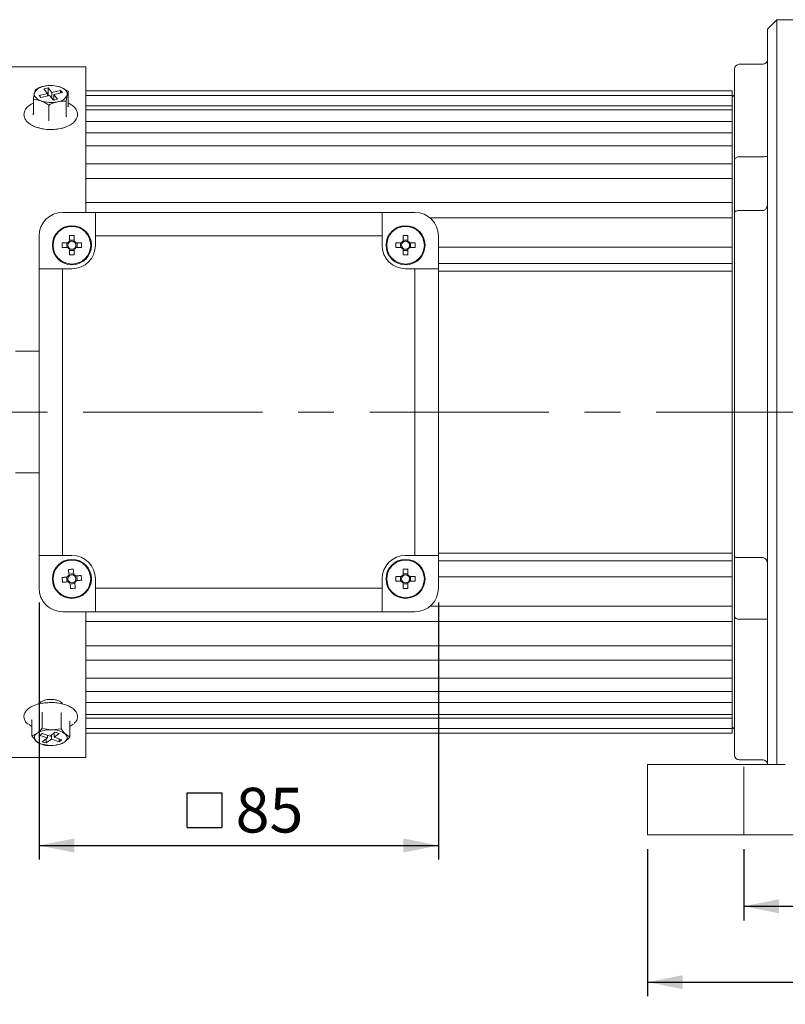
# Model space of a CAD drawing. Units: millimetres. Extents: x 10 to 450, y 10 to 200.
# Drawn here: x 45 to 99, y 47 to 117 of the extents above; entities that cross this region are included whole.
import ezdxf

# ---------------------------------------------------------------- set-up
doc = ezdxf.new("R2010")
doc.units = ezdxf.units.MM
doc.linetypes.add('CENTERX2', pattern=[20.32, 12.7, -2.54, 2.54, -2.54])
doc.linetypes.add('HIDDEN', pattern=[1.905, 1.27, -0.635])
doc.layers.add('標駐', color=7, linetype='Continuous')
doc.styles.add('SLDTEXTSTYLE0', font='ARIAL.TTF', dxfattribs={"width": 0.948})
doc.dimstyles.new('SLDDIMSTYLE1', dxfattribs={"dimtxt": 3.081982, "dimasz": 2.5, "dimexe": 0, "dimexo": 0.0625, "dimgap": 0.770496, "dimtad": 1, "dimdec": 4, "dimlfac": 3, "dimrnd": 1e-09, "dimzin": 12, "dimdsep": 46, "dimtxsty": 'SLDTEXTSTYLE0', "dimsah": 1, "dimcen": 0.09, "dimadec": 0, "dimazin": 0, "dimtfac": 1, "dimtdec": 4, "dimtofl": 0, "dimtmove": 0, "dimatfit": 3, "dimfxl": 0, "dimtolj": 1, "dimtzin": 12, "dimarcsym": 0})

# ---------------------------------------------------------------- blocks, each defined once
blk = doc.blocks.new('*D20')
at = {"layer": '標駐'}
for p, q in [((146.901, 91.747), (146.901, 38.798)), ((30.734, 64.914), (30.734, 38.798)), ((30.734, 39.798), (146.901, 39.798))]:
    blk.add_line(p, q, dxfattribs=at)
for points in [[(30.734, 39.798), (33.234, 39.298), (33.234, 40.298)], [(146.901, 39.798), (144.401, 40.298), (144.401, 39.298)]]:
    blk.add_solid(points, dxfattribs=at)
at = {"layer": '標駐', "insert": (83.531, 43.891), "char_height": 3.175, "attachment_point": 1, "style": 'SLDTEXTSTYLE0'}
blk.add_mtext('348.5', dxfattribs=at)
blk = doc.blocks.new('SW_SYMBOL_MOD_BOX')
at = {"layer": '標駐', "color": 0}
for p, q in [((200, 200), (200, 800)), ((200, 800), (800, 800)), ((800, 800), (800, 200)), ((200, 200), (800, 200))]:
    blk.add_line(p, q, dxfattribs=at)
blk = doc.blocks.new('*D22')
at = {"layer": '標駐'}
for p, q in [((46.068, 75.247), (46.068, 57)), ((74.401, 75.247), (74.401, 57)), ((46.068, 58), (74.401, 58))]:
    blk.add_line(p, q, dxfattribs=at)
for points in [[(46.068, 58), (48.568, 57.5), (48.568, 58.5)], [(74.401, 58), (71.901, 58.5), (71.901, 57.5)]]:
    blk.add_solid(points, dxfattribs=at)
at = {"layer": '標駐', "xscale": 0.004092790073775989, "yscale": 0.004092790073775989, "zscale": 0.004092790073775989, "rotation": 4.749378878716113e-06}
blk.add_blockref('SW_SYMBOL_MOD_BOX', (55.766, 58.459), dxfattribs=at)
at = {"layer": '標駐', "insert": (60.014, 62.093), "char_height": 3.175, "attachment_point": 1, "rotation": 0, "style": 'SLDTEXTSTYLE0'}
blk.add_mtext('85', dxfattribs=at)
blk = doc.blocks.new('*D28')
at = {"layer": '標駐'}
for p, q in [((89.234, 57.747), (89.234, 47.303)), ((129.234, 57.747), (129.234, 47.303)), ((89.234, 48.303), (129.234, 48.303))]:
    blk.add_line(p, q, dxfattribs=at)
for points in [[(89.234, 48.303), (91.734, 47.803), (91.734, 48.803)], [(129.234, 48.303), (126.734, 48.803), (126.734, 47.803)]]:
    blk.add_solid(points, dxfattribs=at)
at = {"layer": '標駐', "insert": (105.713, 52.396), "char_height": 3.175, "attachment_point": 1, "style": 'SLDTEXTSTYLE0'}
blk.add_mtext('120', dxfattribs=at)
blk = doc.blocks.new('*D29')
at = {"layer": '標駐'}
for p, q in [((96.068, 57.747), (96.068, 52.686)), ((126.068, 57.747), (126.068, 52.686)), ((96.068, 53.686), (126.068, 53.686))]:
    blk.add_line(p, q, dxfattribs=at)
for points in [[(96.068, 53.686), (98.568, 53.186), (98.568, 54.186)], [(126.068, 53.686), (123.568, 54.186), (123.568, 53.186)]]:
    blk.add_solid(points, dxfattribs=at)
at = {"layer": '標駐', "insert": (108.723, 57.779), "char_height": 3.175, "attachment_point": 1, "style": 'SLDTEXTSTYLE0'}
blk.add_mtext('90', dxfattribs=at)

msp = doc.modelspace()

# ---------------------------------------------------------------- linework, layer by layer
at = {"color": 7, "linetype": 'Continuous', "lineweight": 15}
for p, q in [((98.401046, 116.580661), (97.73438, 115.913995)), ((100.067713, 116.580661), (98.401046, 116.580661)), ((98.401046, 116.580661), (98.401046, 63.747327)), ((97.73438, 63.747327), (97.73438, 115.913995)), ((49.401045, 113.247328), (32.401046, 113.247328)), ((49.401045, 102.913995), (49.401045, 113.247328)), ((97.401046, 113.413995), (95.73438, 113.413995)), ((95.401046, 106.553024), (95.401046, 113.080661)), ((48.132793, 111.501677), (47.588627, 111.796531)), ((45.812717, 111.630415), (45.741007, 111.372422)), ((46.681161, 111.352049), (46.071609, 111.21213)), ((46.071609, 111.21213), (46.206594, 111.054173)), ((46.206594, 111.054173), (46.816151, 111.194092)), ((46.715965, 111.737922), (46.411187, 111.667964)), ((46.411187, 111.667964), (46.681161, 111.352049)), ((46.681161, 111.163108), (46.681161, 111.352049)), ((46.98594, 111.42201), (46.715965, 111.737922)), ((46.715965, 111.171095), (46.715965, 111.737922)), ((46.816151, 111.194092), (47.086125, 110.87818)), ((47.595496, 111.56193), (46.98594, 111.42201)), ((46.98594, 110.995412), (46.98594, 111.42201)), ((47.120929, 111.264053), (47.730486, 111.403972)), ((47.390904, 110.948138), (47.120929, 111.264053)), ((47.120929, 110.886167), (47.120929, 111.264053)), ((47.730486, 111.403972), (47.595496, 111.56193)), ((47.595496, 111.372988), (47.595496, 111.56193)), ((47.989374, 110.807457), (48.061083, 111.243683)), ((48.132793, 110.430134), (48.132793, 111.501677)), ((95.23438, 111.531417), (49.401045, 111.531417)), ((95.23438, 111.194656), (49.401045, 111.194656)), ((95.23438, 111.531417), (95.23438, 111.194656)), ((95.401046, 111.248993), (95.23438, 111.082326)), ((95.23438, 111.194656), (95.23438, 110.631678)), ((45.669303, 110.936195), (46.213468, 110.819571)), ((45.669303, 109.864653), (45.669303, 110.936195)), ((46.757634, 109.453174), (46.757634, 110.524717)), ((47.086125, 110.87818), (47.390904, 110.948138)), ((47.989374, 109.735914), (47.989374, 110.807457)), ((48.097407, 110.431704), (48.157558, 110.406066)), ((95.23438, 110.461561), (49.401045, 110.461561)), ((95.23438, 110.194604), (95.23438, 110.631678)), ((95.23438, 110.194604), (49.401045, 110.194604)), ((95.23438, 110.194604), (95.23438, 109.52398)), ((95.23438, 109.35795), (49.401045, 109.35795)), ((95.23438, 108.561648), (95.23438, 109.52398)), ((95.23438, 108.561648), (49.401045, 108.561648)), ((95.23438, 108.561648), (95.23438, 107.784944)), ((95.23438, 107.628096), (49.401045, 107.628096)), ((95.23438, 106.345403), (95.23438, 107.784944)), ((95.23438, 106.345403), (49.401045, 106.345403)), ((95.23438, 106.345403), (95.23438, 105.467419)), ((95.401046, 106.553024), (95.401046, 102.92089)), ((97.401046, 106.859778), (95.73438, 106.859778)), ((95.23438, 105.324559), (49.401045, 105.324559)), ((95.23438, 103.613209), (95.23438, 105.467419)), ((95.23438, 103.613209), (49.401045, 103.613209)), ((95.23438, 103.613209), (95.23438, 102.641844)), ((47.73438, 102.913995), (50.067713, 102.913995)), ((50.067713, 102.913995), (70.401046, 102.913996)), ((50.067713, 102.913995), (50.067713, 101.247327)), ((70.401046, 102.913996), (70.401046, 101.24733)), ((72.734379, 102.913996), (70.401046, 102.913996)), ((95.401046, 78.477455), (95.401046, 102.92089)), ((95.73438, 103.039854), (97.401046, 103.039854)), ((95.23438, 102.517332), (73.81367, 102.517332)), ((95.23438, 100.448085), (95.23438, 102.641844)), ((46.06771, 98.913994), (46.06771, 101.247327)), ((48.11664, 100.752328), (47.72017, 100.752328)), ((48.038369, 100.752328), (48.038369, 100.408994)), ((48.229377, 101.261538), (48.229377, 100.865068)), ((48.57271, 100.943335), (48.229377, 100.943335)), ((48.57271, 100.865068), (48.57271, 101.261538)), ((49.081922, 100.752328), (48.685452, 100.752328)), ((48.763718, 100.408994), (48.763718, 100.752328)), ((70.401046, 101.24733), (50.067713, 101.247327)), ((50.067713, 101.247327), (50.067713, 100.580661)), ((70.401046, 101.24733), (70.401046, 100.580663)), ((71.783305, 100.752329), (71.386834, 100.752329)), ((71.705039, 100.752329), (71.705039, 100.408997)), ((71.896044, 101.261539), (71.896044, 100.86507)), ((72.239377, 100.943336), (71.896044, 100.943336)), ((72.239377, 100.86507), (72.239377, 101.261539)), ((72.748587, 100.752329), (72.352119, 100.752329)), ((72.430385, 100.408997), (72.430385, 100.752329)), ((74.401044, 98.913997), (74.401044, 101.24733)), ((47.72017, 100.408994), (48.11664, 100.408994)), ((48.229377, 100.296253), (48.229377, 99.899784)), ((48.229377, 100.217987), (48.57271, 100.217987)), ((48.57271, 99.899784), (48.57271, 100.296253)), ((48.685452, 100.408994), (49.081922, 100.408994)), ((71.386834, 100.408997), (71.783305, 100.408997)), ((71.896044, 100.296256), (71.896044, 99.899787)), ((71.896044, 100.217989), (72.239377, 100.217989)), ((72.239377, 99.899787), (72.239377, 100.296256)), ((72.352119, 100.408997), (72.748587, 100.408997)), ((95.23438, 100.448085), (74.401044, 100.448085)), ((95.23438, 100.448085), (95.23438, 99.394095)), ((95.23438, 99.29171), (74.401044, 99.29171)), ((95.23438, 98.747328), (95.23438, 99.394095)), ((46.067715, 78.580661), (46.06771, 98.913994)), ((47.73438, 98.913994), (46.06771, 98.913994)), ((47.73438, 98.913994), (47.73438, 78.580661)), ((48.401043, 98.913994), (47.73438, 98.913994)), ((72.067711, 98.913996), (72.734379, 98.913996)), ((72.734379, 98.913996), (74.401044, 98.913997)), ((72.734379, 78.580663), (72.734379, 98.913996)), ((74.401044, 98.913997), (74.401046, 78.580663)), ((74.401044, 98.747328), (95.23438, 98.747328)), ((95.23438, 98.747328), (95.23438, 98.413994)), ((95.23438, 91.475393), (95.23438, 98.413994)), ((46.06771, 93.064378), (44.401045, 93.064378)), ((95.23438, 86.022592), (95.23438, 91.475393)), ((95.23438, 79.080662), (95.23438, 86.022592)), ((44.401045, 84.430277), (46.067715, 84.430277)), ((95.23438, 79.080662), (95.23438, 78.747328)), ((47.73438, 78.580661), (46.067715, 78.580661)), ((46.067715, 78.580661), (46.067715, 76.247328)), ((48.401048, 78.580661), (47.73438, 78.580661)), ((72.067713, 78.580663), (72.734379, 78.580663)), ((72.734379, 78.580663), (74.401046, 78.580663)), ((95.23438, 78.747328), (74.401046, 78.747328)), ((74.401046, 78.580663), (74.401046, 76.24733)), ((95.23438, 78.10173), (95.23438, 78.747328)), ((95.401046, 78.477455), (95.401046, 74.31575)), ((97.401046, 78.420344), (95.73438, 78.420344)), ((71.896047, 77.594873), (71.896047, 77.198404)), ((72.23938, 77.198404), (72.23938, 77.594873)), ((74.401046, 78.202946), (95.23438, 78.202946)), ((95.23438, 78.10173), (95.23438, 77.046571)), ((48.021243, 77.043421), (48.060184, 76.702302)), ((48.530475, 77.293798), (48.189352, 77.254858)), ((48.780849, 76.784568), (48.741912, 77.125686)), ((50.067713, 76.247328), (50.067713, 76.913994)), ((70.401046, 76.24733), (70.401046, 76.913996)), ((71.783305, 77.085663), (71.386837, 77.085663)), ((71.705039, 77.085663), (71.705039, 76.742329)), ((72.23938, 77.27667), (71.896047, 77.27667)), ((72.74859, 77.085663), (72.352122, 77.085663)), ((72.430388, 76.742329), (72.430388, 77.085663)), ((74.401046, 77.046571), (95.23438, 77.046571)), ((95.23438, 74.854579), (95.23438, 77.046571)), ((48.271622, 76.534191), (48.612739, 76.57313)), ((50.067713, 76.247328), (70.401046, 76.24733)), ((50.067713, 74.580661), (50.067713, 76.247328)), ((70.401046, 74.580662), (70.401046, 76.24733)), ((71.386837, 76.742329), (71.783307, 76.742329)), ((71.896047, 76.629588), (71.896047, 76.233119)), ((71.896047, 76.551322), (72.23938, 76.551322)), ((72.23938, 76.233119), (72.23938, 76.629588)), ((72.352122, 76.742329), (72.74859, 76.742329)), ((73.81367, 74.977324), (95.23438, 74.977324)), ((95.23438, 74.854579), (95.23438, 73.881447)), ((47.73438, 74.580661), (50.067713, 74.580661)), ((49.401045, 64.247328), (49.401045, 74.580661)), ((70.401046, 74.580662), (50.067713, 74.580661)), ((72.734381, 74.580662), (70.401046, 74.580662)), ((95.401046, 64.413995), (95.401046, 74.31575)), ((95.73438, 74.044), (97.401046, 74.044)), ((49.401045, 73.881447), (95.23438, 73.881447)), ((95.23438, 72.02959), (95.23438, 73.881447)), ((49.401045, 72.170097), (95.23438, 72.170097)), ((95.23438, 72.02959), (95.23438, 71.149253)), ((49.401045, 71.149253), (95.23438, 71.149253)), ((95.23438, 69.712569), (95.23438, 71.149253)), ((49.401045, 69.86656), (95.23438, 69.86656)), ((95.23438, 69.712569), (95.23438, 68.933008)), ((49.401045, 68.933008), (95.23438, 68.933008)), ((95.23438, 67.973892), (95.23438, 68.933008)), ((49.401045, 68.136706), (95.23438, 68.136706)), ((95.23438, 67.973892), (95.23438, 67.300052)), ((46.303392, 67.419914), (46.303392, 66.321778)), ((47.64779, 67.378469), (47.64779, 66.280333)), ((49.401045, 67.300052), (95.23438, 67.300052)), ((95.23438, 66.866369), (95.23438, 67.300052)), ((45.351198, 66.570255), (45.55665, 66.432509)), ((45.55596, 66.883391), (45.529614, 66.911353)), ((45.55665, 66.880028), (45.55665, 65.781892)), ((48.272476, 66.826794), (48.239689, 66.79417)), ((48.245445, 66.797138), (48.245445, 65.699002)), ((49.401045, 67.033095), (95.23438, 67.033095)), ((95.23438, 66.866369), (95.23438, 66.3)), ((95.23438, 66.415658), (95.401046, 66.248991)), ((45.55665, 65.781892), (45.855478, 65.399898)), ((46.299841, 65.938332), (46.115071, 65.804745)), ((46.115071, 65.804745), (46.669941, 65.626808)), ((46.854715, 65.760397), (46.299841, 65.938332)), ((46.669941, 65.819649), (46.669941, 65.626808)), ((47.224254, 66.02757), (46.854715, 65.760397)), ((46.94738, 65.827393), (46.94738, 65.537841)), ((47.64779, 66.280333), (46.975588, 66.209727)), ((47.13215, 65.960979), (47.13215, 65.671427)), ((47.13215, 65.671427), (47.501689, 65.938602)), ((47.687024, 65.493492), (47.13215, 65.671427)), ((47.501689, 65.938602), (47.224254, 66.02757)), ((48.245445, 65.699002), (47.946618, 65.898339)), ((49.401045, 66.3), (95.23438, 66.3)), ((49.401045, 65.963239), (95.23438, 65.963239)), ((95.23438, 66.3), (95.23438, 65.963239)), ((46.154306, 65.20056), (46.826502, 65.088511)), ((46.669941, 65.626808), (46.300402, 65.359635)), ((46.300402, 65.359635), (46.577837, 65.270668)), ((46.577837, 65.560217), (46.577837, 65.270668)), ((46.577837, 65.270668), (46.94738, 65.537841)), ((46.94738, 65.537841), (47.50225, 65.359906)), ((47.259739, 65.114571), (47.289263, 65.119165)), ((47.287485, 65.134901), (47.498704, 65.159115)), ((47.50225, 65.552744), (47.50225, 65.359906)), ((47.50225, 65.359906), (47.687024, 65.493492)), ((32.401046, 64.247328), (49.401045, 64.247328)), ((89.23438, 63.747327), (89.23438, 58.747327)), ((99.004791, 63.747327), (89.23438, 63.747327)), ((95.73438, 64.080661), (97.401046, 64.080661)), ((129.234379, 58.747327), (89.23438, 58.747327))]:
    msp.add_line(p, q, dxfattribs=at)
at = {"color": 7, "linetype": 'Continuous', "lineweight": 15, "flags": 128}
for points in [[(47.588627, 111.796531), (47.705765, 111.74584), (47.809139, 111.687656), (47.896972, 111.622977), (47.967767, 111.552912), (48.020309, 111.478655), (48.053702, 111.401481), (48.067372, 111.322706), (48.061083, 111.243683)], [(46.213468, 110.819571), (46.096325, 110.870265), (45.992951, 110.928447), (45.905119, 110.993125), (45.834323, 111.06319), (45.781782, 111.137448), (45.748393, 111.214623), (45.734724, 111.293396), (45.741007, 111.372422)], [(48.153267, 77.571008), (48.15884, 77.522155), (48.164433, 77.473173), (48.170041, 77.424069), (48.175658, 77.374854), (48.181286, 77.32554), (48.186924, 77.276135), (48.192576, 77.22665), (48.198234, 77.177097)], [(48.539351, 77.216036), (48.533693, 77.26559), (48.528046, 77.315074), (48.522403, 77.364479), (48.516776, 77.413794), (48.511158, 77.463008), (48.50555, 77.512112), (48.499962, 77.561095), (48.494384, 77.609947)], [(48.099007, 77.052297), (48.04945, 77.046641), (47.999969, 77.040992), (47.950561, 77.035352), (47.901248, 77.029723), (47.852035, 77.024105), (47.802931, 77.0185), (47.753945, 77.012908), (47.705095, 77.007331)], [(49.05806, 77.161776), (49.009209, 77.156199), (48.960224, 77.150607), (48.91112, 77.145002), (48.861906, 77.139384), (48.812594, 77.133754), (48.763186, 77.128115), (48.713704, 77.122467), (48.664148, 77.116809)], [(47.744031, 76.666213), (47.792887, 76.67179), (47.841867, 76.677381), (47.890972, 76.682987), (47.940185, 76.688604), (47.989503, 76.694234), (48.038905, 76.699873), (48.088392, 76.705522), (48.137943, 76.71118)], [(48.262746, 76.611953), (48.268398, 76.562399), (48.274051, 76.512915), (48.279688, 76.46351), (48.285316, 76.414194), (48.290939, 76.364981), (48.296541, 76.315877), (48.302134, 76.266894), (48.307707, 76.218042)], [(48.64883, 76.256981), (48.643252, 76.305833), (48.637659, 76.354816), (48.632056, 76.40392), (48.626438, 76.453135), (48.620806, 76.502449), (48.615168, 76.551854), (48.609521, 76.601338), (48.603863, 76.650892)], [(48.70309, 76.775692), (48.752641, 76.781348), (48.802128, 76.786997), (48.85153, 76.792637), (48.900848, 76.798266), (48.950062, 76.803883), (48.999166, 76.809489), (49.048146, 76.81508), (49.097002, 76.820657)], [(48.245445, 66.432509), (48.391159, 66.52396), (48.499495, 66.613526)]]:
    msp.add_lwpolyline(points, dxfattribs=at)
at = {"color": 7, "linetype": 'Continuous', "lineweight": 15}
for centre, radius in [((48.401045, 100.580661), 1.383333), ((48.401045, 100.580661), 1.334048), ((72.067711, 100.580663), 1.383333), ((72.067711, 100.580663), 1.334048), ((48.401047, 76.913994), 1.383333), ((48.401047, 76.913994), 1.334048), ((72.067713, 76.913996), 1.383333), ((72.067713, 76.913996), 1.334048)]:
    msp.add_circle(centre, radius, dxfattribs=at)
for centre, radius, start, end in [((95.73438, 113.080661), 0.333333, 90, 180), ((97.401046, 113.747328), 0.333333, 270, 0), ((46.499703, 111.03264), 0.831306, 94.90750181, 155.87480805), ((46.897002, 109.817369), 2.096528, 70.73784876, 102.91023587), ((47.302395, 111.583451), 0.831295, 274.90710834, 335.87547659), ((46.905091, 112.798721), 2.096515, 250.73780695, 282.91025054), ((47.734378, 101.247328), 1.666667, 90.00000475, 180.00000475), ((72.734378, 101.24733), 1.666667, 0.00000475, 90.00000475), ((55.20942, 100.580661), 7.491218, 178.68690857, 181.31309143), ((48.401045, 100.580661), 0.3322, 121.11494224, 148.88506725), ((48.401045, 100.580661), 0.283667, 142.7589009, 217.2411086), ((48.401045, 100.580661), 0.283667, 127.2411086, 142.7589009), ((48.401043, 93.759146), 7.504356, 88.68921258, 91.31078742), ((48.401045, 100.580661), 0.283667, 52.7589009, 127.2411086), ((48.401045, 100.580661), 0.3322, 31.11494224, 58.88506725), ((48.401045, 100.580661), 0.283667, 37.2411086, 52.7589009), ((48.401045, 100.580661), 0.283667, 322.7589009, 37.2411086), ((41.569455, 100.580661), 7.514428, 358.69096515, 1.30903485), ((78.887597, 100.580663), 7.502726, 178.68892785, 181.31107215), ((72.067711, 100.580663), 0.3322, 121.11494224, 148.88506725), ((72.067711, 100.580663), 0.283667, 142.7589009, 217.2411086), ((72.067711, 100.580663), 0.283667, 127.2411086, 142.7589009), ((72.067711, 93.760777), 7.502726, 88.68892785, 91.31107215), ((72.067711, 100.580663), 0.283667, 52.7589009, 127.2411086), ((72.067711, 100.580663), 0.3322, 31.11494224, 58.88506725), ((72.067711, 100.580663), 0.283667, 37.2411086, 52.7589009), ((72.067711, 100.580663), 0.283667, 322.7589009, 37.2411086), ((65.247825, 100.580663), 7.502726, 358.68892785, 1.31107215), ((48.401045, 100.580661), 0.3322, 211.11494224, 238.88506725), ((48.401045, 100.580661), 0.283667, 217.2411086, 232.7589009), ((48.401043, 107.400498), 7.502678, 268.68891942, 271.31108058), ((48.401045, 100.580661), 0.283667, 232.7589009, 307.2411086), ((48.401045, 100.580661), 1.666667, 270.00000475, 0.00000475), ((48.401045, 100.580661), 0.3322, 301.11494224, 328.88506725), ((48.401045, 100.580661), 0.283667, 307.2411086, 322.7589009), ((72.067711, 100.580663), 1.666667, 180.00000475, 270.00000475), ((72.067711, 100.580663), 0.3322, 211.11494224, 238.88506725), ((72.067711, 100.580663), 0.283667, 217.2411086, 232.7589009), ((72.067711, 107.400549), 7.502726, 268.68892785, 271.31107215), ((72.067711, 100.580663), 0.283667, 232.7589009, 307.2411086), ((72.067711, 100.580663), 0.3322, 301.11494224, 328.88506725), ((72.067711, 100.580663), 0.283667, 307.2411086, 322.7589009), ((48.401047, 76.913994), 1.666667, 0.00000475, 90.00000475), ((72.067713, 76.913996), 1.666667, 90.00000475, 180.00000475), ((49.174201, 70.140971), 7.49985, 95.20066191, 97.82381185), ((72.067713, 70.092481), 7.504356, 88.68921258, 91.31078742), ((55.181225, 77.687907), 7.507044, 185.20148013, 187.82212307), ((48.401047, 76.913994), 0.3322, 127.62719114, 155.39731615), ((48.401047, 76.913994), 0.283667, 149.2711498, 223.75335749), ((48.401047, 76.913994), 0.283667, 133.75335749, 149.2711498), ((48.401047, 76.913994), 0.283667, 59.2711498, 133.75335749), ((48.401047, 76.913994), 0.3322, 37.62719114, 65.39731615), ((48.401047, 76.913994), 0.283667, 43.75335749, 59.2711498), ((48.401047, 76.913994), 0.283667, 329.2711498, 43.75335749), ((41.623983, 76.140328), 7.503923, 5.20175644, 7.82349387), ((78.88769, 76.913996), 7.502817, 178.68893892, 181.31106108), ((72.067713, 76.913996), 0.3322, 121.11494224, 148.88506725), ((72.067713, 76.913996), 0.283667, 142.7589009, 217.2411086), ((72.067713, 76.913996), 0.283667, 127.2411086, 142.7589009), ((72.067713, 76.913996), 0.283667, 52.7589009, 127.2411086), ((72.067713, 76.913996), 0.3322, 31.11494224, 58.88506725), ((72.067713, 76.913996), 0.283667, 37.2411086, 52.7589009), ((72.067713, 76.913996), 0.283667, 322.7589009, 37.2411086), ((65.247737, 76.913996), 7.502817, 358.68893892, 1.31106108), ((47.73438, 76.247328), 1.666667, 180.00000475, 270.00000475), ((48.401047, 76.913994), 0.3322, 217.62719114, 245.39731615), ((48.401047, 76.913994), 0.283667, 223.75335749, 239.2711498), ((48.401047, 76.913994), 0.283667, 239.2711498, 313.75335749), ((47.627845, 83.687542), 7.500376, 275.20064106, 277.82364468), ((48.401047, 76.913994), 0.283667, 313.75335749, 329.2711498), ((48.401047, 76.913994), 0.3322, 307.62719114, 335.39731615), ((72.067713, 76.913996), 0.3322, 211.11494224, 238.88506725), ((72.067713, 76.913996), 0.283667, 217.2411086, 232.7589009), ((72.067713, 76.913996), 0.283667, 232.7589009, 307.2411086), ((72.067713, 83.735511), 7.504356, 268.68921258, 271.31078742), ((72.067713, 76.913996), 0.3322, 301.11494224, 328.88506725), ((72.067713, 76.913996), 0.283667, 307.2411086, 322.7589009), ((72.73438, 76.24733), 1.666667, 270.00000475, 0.00000475), ((46.080335, 65.65526), 0.340251, 116.21760162, 228.6347451), ((46.846686, 64.432631), 1.781765, 85.85129298, 120.96214562), ((47.022579, 64.68654), 1.523911, 52.67323386, 91.76702687), ((47.721759, 65.642979), 0.340251, 296.21694293, 48.63440615), ((46.779505, 66.611662), 1.523876, 232.67277976, 271.76731052), ((46.955405, 66.865607), 1.781765, 265.85129298, 300.96214562), ((95.73438, 64.413995), 0.333333, 180, 270), ((97.401046, 63.747328), 0.333333, 0, 90)]:
    msp.add_arc(centre, radius, start, end, dxfattribs=at)
for points, knots in [([(46.428587, 111.860899), (46.259174, 111.810129), (46.050697, 111.747651), (45.850273, 111.648917), (45.812717, 111.630415)], [0, 0, 0, 0, 0.812617596, 1, 1, 1, 1]), ([(47.044461, 111.913155), (46.884607, 111.913614), (46.681396, 111.914197), (46.47304, 111.870271), (46.428587, 111.860899)], [0, 0, 0, 0, 0.786645445, 1, 1, 1, 1]), ([(47.588627, 111.796531), (47.575731, 111.801317), (47.391968, 111.86952), (47.211896, 111.892131), (47.044461, 111.913155)], [0, 0, 0, 0, 0.070174757, 1, 1, 1, 1]), ([(45.741007, 111.372422), (45.739309, 111.364107), (45.715115, 111.245619), (45.691376, 111.085281), (45.669303, 110.936195)], [0, 0, 0, 0, 0.070174805, 1, 1, 1, 1]), ([(48.061083, 111.243683), (48.062783, 111.251819), (48.087002, 111.367764), (48.11073, 111.437155), (48.132793, 111.501677)], [0, 0, 0, 0, 0.070174204, 1, 1, 1, 1]), ([(45.669303, 110.668031), (45.570883, 110.617332), (45.360072, 110.508735), (45.146162, 110.295887), (45.011518, 110.045435), (44.986524, 109.779767), (45.072682, 109.523593), (45.249206, 109.298586), (45.513199, 109.106408), (45.797806, 108.967478), (46.008526, 108.915892), (46.082954, 108.897672)], [0, 0, 0, 0, 0.110920543, 0.237587169, 0.347641514, 0.465459226, 0.577495232, 0.690068285, 0.809031281, 0.932548214, 1, 1, 1, 1]), ([(46.213468, 110.819571), (46.226362, 110.814607), (46.410116, 110.743867), (46.590193, 110.630308), (46.757634, 110.524717)], [0, 0, 0, 0, 0.070169483, 1, 1, 1, 1]), ([(46.757634, 110.524717), (46.795188, 110.543218), (46.995611, 110.641956), (47.204089, 110.704433), (47.373504, 110.755203)], [0, 0, 0, 0, 0.187375727, 1, 1, 1, 1]), ([(47.373504, 110.755203), (47.417956, 110.764575), (47.62631, 110.808502), (47.829519, 110.807917), (47.989374, 110.807457)], [0, 0, 0, 0, 0.213348673, 1, 1, 1, 1]), ([(48.03073, 109.001104), (48.092439, 109.02458), (48.279042, 109.095569), (48.51681, 109.266743), (48.716015, 109.496129), (48.811128, 109.756187), (48.79779, 110.017536), (48.680892, 110.263922), (48.470725, 110.474991), (48.281559, 110.611814), (48.147064, 110.662726), (48.132793, 110.668128)], [0, 0, 0, 0, 0.069071025, 0.208865312, 0.349953008, 0.470154951, 0.598083634, 0.722172966, 0.849437193, 0.984023878, 1, 1, 1, 1]), ([(48.132793, 110.430134), (48.133161, 110.427056), (48.133896, 110.420912), (48.139331, 110.413522), (48.147083, 110.408329), (48.153809, 110.406505), (48.157358, 110.40609), (48.157558, 110.406066)], [0, 0, 0, 0, 0.23656351, 0.472207174, 0.733829281, 0.98496261, 1, 1, 1, 1]), ([(45.644532, 109.829215), (45.646939, 109.843882), (45.655186, 109.894137), (45.66345, 109.941196), (45.669303, 109.974521)], [0, 0, 0, 0, 0.291840881, 1, 1, 1, 1]), ([(45.644532, 109.829215), (45.644734, 109.829331), (45.648289, 109.831376), (45.655012, 109.836284), (45.662759, 109.84504), (45.668194, 109.854922), (45.668933, 109.861405), (45.669303, 109.864653)], [0, 0, 0, 0, 0.01514011, 0.266232563, 0.527813378, 0.763425566, 1, 1, 1, 1]), ([(47.989374, 109.735914), (47.989701, 109.732627), (47.990355, 109.726067), (47.99516, 109.715617), (48.002003, 109.706053), (48.007948, 109.700446), (48.011081, 109.698026), (48.011259, 109.697889)], [0, 0, 0, 0, 0.236606465, 0.472240628, 0.733860454, 0.984938948, 1, 1, 1, 1]), ([(46.757634, 109.453174), (46.757589, 109.449802), (46.7575, 109.443073), (46.75687, 109.431375), (46.755973, 109.420032), (46.755181, 109.412879), (46.754771, 109.409646), (46.754748, 109.409463)], [0, 0, 0, 0, 0.236609372, 0.472197554, 0.733799221, 0.984934384, 1, 1, 1, 1]), ([(47.64027, 108.870364), (47.712208, 108.88761), (47.853009, 108.921364), (47.972359, 108.974914), (48.03073, 109.001104)], [0, 0, 0, 0, 0.510922765, 1, 1, 1, 1]), ([(46.082954, 108.897672), (46.143149, 108.880133), (46.334867, 108.824276), (46.701012, 108.78713), (47.140921, 108.788312), (47.441627, 108.827231), (47.587058, 108.858898), (47.601705, 108.862088)], [0, 0, 0, 0, 0.130445273, 0.415458985, 0.699794242, 0.96976449, 1, 1, 1, 1]), ([(97.73438, 106.907799), (97.734379, 106.907745), (97.734316, 106.903395), (97.71917, 106.893615), (97.65838, 106.878935), (97.579016, 106.868128), (97.494928, 106.861203), (97.432375, 106.860253), (97.401046, 106.859778)], [0, 0, 0, 0, 0.0034752, 0.278998428, 0.528246713, 0.692924628, 0.846207872, 1, 1, 1, 1]), ([(95.73438, 106.859778), (95.697575, 106.856678), (95.623971, 106.85048), (95.525769, 106.801786), (95.450889, 106.728643), (95.407883, 106.641621), (95.403144, 106.580207), (95.401046, 106.553024)], [0, 0, 0, 0, 0.206610479, 0.413188339, 0.620757782, 0.832131883, 1, 1, 1, 1]), ([(97.73438, 103.466783), (97.734379, 103.466094), (97.734316, 103.410722), (97.71917, 103.305599), (97.65838, 103.180397), (97.579016, 103.098622), (97.494928, 103.049611), (97.432375, 103.04311), (97.401046, 103.039854)], [0, 0, 0, 0, 0.00347459, 0.278999096, 0.528247856, 0.692925377, 0.846208121, 1, 1, 1, 1]), ([(95.401046, 102.92089), (95.404795, 102.932735), (95.412297, 102.956444), (95.472539, 102.993557), (95.560783, 103.022838), (95.6536, 103.037898), (95.712615, 103.039327), (95.73438, 103.039854)], [0, 0, 0, 0, 0.225099747, 0.450549548, 0.667430506, 0.877349528, 1, 1, 1, 1]), ([(95.73438, 78.420344), (95.69757, 78.421186), (95.623957, 78.42287), (95.525744, 78.435268), (95.450863, 78.451236), (95.407876, 78.466684), (95.403141, 78.474151), (95.401046, 78.477455)], [0, 0, 0, 0, 0.206659275, 0.413287469, 0.620897671, 0.83227977, 1, 1, 1, 1]), ([(97.73438, 78.019709), (97.734379, 78.02036), (97.734316, 78.072676), (97.719161, 78.171758), (97.658345, 78.289129), (97.578979, 78.365545), (97.49491, 78.411254), (97.432369, 78.417311), (97.401046, 78.420344)], [0, 0, 0, 0, 0.003474394, 0.279169964, 0.528430853, 0.693049127, 0.846270261, 1, 1, 1, 1]), ([(95.401046, 74.31575), (95.404794, 74.283006), (95.412294, 74.217468), (95.472515, 74.13446), (95.560732, 74.075601), (95.653556, 74.047605), (95.712593, 74.044971), (95.73438, 74.044)], [0, 0, 0, 0, 0.22503194, 0.450413426, 0.667271332, 0.877210164, 1, 1, 1, 1]), ([(97.73438, 74.077745), (97.734379, 74.077668), (97.734316, 74.071512), (97.719161, 74.061202), (97.658345, 74.051894), (97.578979, 74.046972), (97.49491, 74.044457), (97.432369, 74.044152), (97.401046, 74.044)], [0, 0, 0, 0, 0.003474546, 0.2791709728, 0.5284317107, 0.6930498652, 0.8462705664, 1, 1, 1, 1]), ([(46.703702, 68.130153), (46.666078, 68.129665), (46.479821, 68.127249), (46.156294, 68.070593), (45.764016, 67.960455), (45.508048, 67.838105), (45.388437, 67.755829), (45.36073, 67.73677)], [0, 0, 0, 0, 0.070735142, 0.350174562, 0.630936998, 0.914508505, 1, 1, 1, 1]), ([(46.036343, 68.028234), (46.037143, 68.030681), (46.055429, 68.086648), (46.184119, 68.18505), (46.41105, 68.299317), (46.669271, 68.355834), (46.93854, 68.371798), (47.210874, 68.346406), (47.480682, 68.261692), (47.666002, 68.158484), (47.71757, 68.081499), (47.73438, 68.056404)], [0, 0, 0, 0, 0.006388124, 0.146156658, 0.286048669, 0.425870467, 0.513812404, 0.653308896, 0.792798722, 0.9324584, 1, 1, 1, 1]), ([(48.556239, 66.652388), (48.599905, 66.691745), (48.711029, 66.791904), (48.7994, 66.999174), (48.809516, 67.250645), (48.706427, 67.488333), (48.518134, 67.693212), (48.244567, 67.869596), (47.890821, 68.01041), (47.479462, 68.103133), (47.073529, 68.146848), (46.814337, 68.135148), (46.703702, 68.130153)], [0, 0, 0, 0, 0.063548295, 0.161722744, 0.266966474, 0.367010843, 0.468927622, 0.578346191, 0.691614471, 0.804403071, 0.916510346, 1, 1, 1, 1]), ([(45.36073, 67.73677), (45.315727, 67.701371), (45.194095, 67.605694), (45.058766, 67.425198), (44.984589, 67.184941), (45.020636, 66.939933), (45.129912, 66.739741), (45.250564, 66.640289), (45.298805, 66.600524)], [0, 0, 0, 0, 0.114229828, 0.308738916, 0.491326814, 0.685202028, 0.87413266, 1, 1, 1, 1]), ([(46.303392, 67.419914), (46.30321, 67.423331), (46.302848, 67.430149), (46.300216, 67.441563), (46.296456, 67.452372), (46.293195, 67.458984), (46.291469, 67.461928), (46.291372, 67.462095)], [0, 0, 0, 0, 0.236594361, 0.472186356, 0.733789406, 0.984916373, 1, 1, 1, 1]), ([(47.662805, 67.419815), (47.662682, 67.419656), (47.660517, 67.416843), (47.656458, 67.410439), (47.651752, 67.399899), (47.648463, 67.388666), (47.648014, 67.381873), (47.64779, 67.378469)], [0, 0, 0, 0, 0.015082069, 0.266232094, 0.527792546, 0.763446446, 1, 1, 1, 1]), ([(45.55665, 66.880028), (45.556244, 66.883282), (45.555434, 66.889776), (45.549509, 66.898813), (45.541047, 66.90622), (45.53371, 66.909889), (45.529833, 66.911275), (45.529614, 66.911353)], [0, 0, 0, 0, 0.236609514, 0.472203778, 0.733852498, 0.984983179, 1, 1, 1, 1]), ([(48.272476, 66.826794), (48.272257, 66.82673), (48.268378, 66.825594), (48.261044, 66.822366), (48.252588, 66.815477), (48.246654, 66.806813), (48.245849, 66.800367), (48.245445, 66.797138)], [0, 0, 0, 0, 0.01500939, 0.266160466, 0.527769883, 0.763408928, 1, 1, 1, 1]), ([(45.930019, 65.960507), (45.90307, 65.941875), (45.776757, 65.854547), (45.653562, 65.813881), (45.55665, 65.781892)], [0, 0, 0, 0, 0.213350285, 1, 1, 1, 1]), ([(46.303392, 66.321778), (46.280624, 66.295191), (46.159117, 66.153303), (46.032726, 66.04694), (45.930019, 65.960507)], [0, 0, 0, 0, 0.187381299, 1, 1, 1, 1]), ([(46.975588, 66.209727), (46.95966, 66.210309), (46.732667, 66.218608), (46.510225, 66.272069), (46.303392, 66.321778)], [0, 0, 0, 0, 0.070172002, 1, 1, 1, 1]), ([(47.946618, 65.898339), (47.939536, 65.905318), (47.838625, 66.004767), (47.739738, 66.14756), (47.64779, 66.280333)], [0, 0, 0, 0, 0.070174251, 1, 1, 1, 1]), ([(47.872072, 65.33773), (47.97478, 65.424163), (48.10117, 65.530526), (48.222677, 65.672414), (48.245445, 65.699002)], [0, 0, 0, 0, 0.812618701, 1, 1, 1, 1]), ([(45.855478, 65.399898), (45.862559, 65.393102), (45.963472, 65.296251), (46.062358, 65.246666), (46.154306, 65.20056)], [0, 0, 0, 0, 0.07017363, 1, 1, 1, 1]), ([(47.498704, 65.159115), (47.595615, 65.191104), (47.718809, 65.231769), (47.845123, 65.319099), (47.872072, 65.33773)], [0, 0, 0, 0, 0.786651095, 1, 1, 1, 1])]:
    msp.add_open_spline(points, degree=3, knots=knots, dxfattribs=at)
at = {"layer": '標駐', "linetype": 'CENTERX2', "lineweight": 0}
for p, q in [((28.88988, 88.747326), (126.164409, 88.747334)), ((96.067713, 58.747328), (96.067713, 63.580661))]:
    msp.add_line(p, q, dxfattribs=at)
at = {"layer": '標駐', "linetype": 'HIDDEN', "lineweight": 0}
msp.add_line((96.067713, 58.747328), (96.067713, 63.580661), dxfattribs=at)
msp.add_line((96.067713, 58.747328), (96.067713, 63.580661), dxfattribs=at)

# ---------------------------------------------------------------- dimensions: what is measured, and where the dimension line sits
at = {"layer": '標駐'}
dim = msp.add_linear_dim(base=(146.901046, 39.797925), p1=(30.73438, 65.913995), p2=(146.901046, 92.747328), angle=0, dimstyle='SLDDIMSTYLE1', dxfattribs=at)
dim.commit()
dim.dimension.update_dxf_attribs({"geometry": '*D20', "text_midpoint": (88.817713, 39.797925), "dimtype": 160})
dim = msp.add_linear_dim(base=(74.401048, 58.000176), p1=(46.067713, 76.247327), p2=(74.401047, 76.24733), angle=0.00000475, text='{\\fGDT;o}<>', dimstyle='SLDDIMSTYLE1', dxfattribs=at)
dim.commit()
dim.dimension.update_dxf_attribs({"geometry": '*D22', "text_midpoint": (60.234382, 58.000175), "dimtype": 160})
for base, p1, p2, picture, middle in [((129.23438, 48.303495), (89.23438, 58.747328), (129.23438, 58.747328), '*D28', (109.23438, 48.303495)), ((126.067713, 53.686352), (96.067713, 58.747328), (126.067713, 58.747328), '*D29', (111.067713, 53.686352))]:
    dim = msp.add_linear_dim(base=base, p1=p1, p2=p2, dimstyle='SLDDIMSTYLE1', dxfattribs=at)
    dim.commit()
    dim.dimension.update_dxf_attribs({"geometry": picture, "text_midpoint": middle, "dimtype": 160})

doc.saveas('drawing.dxf')
